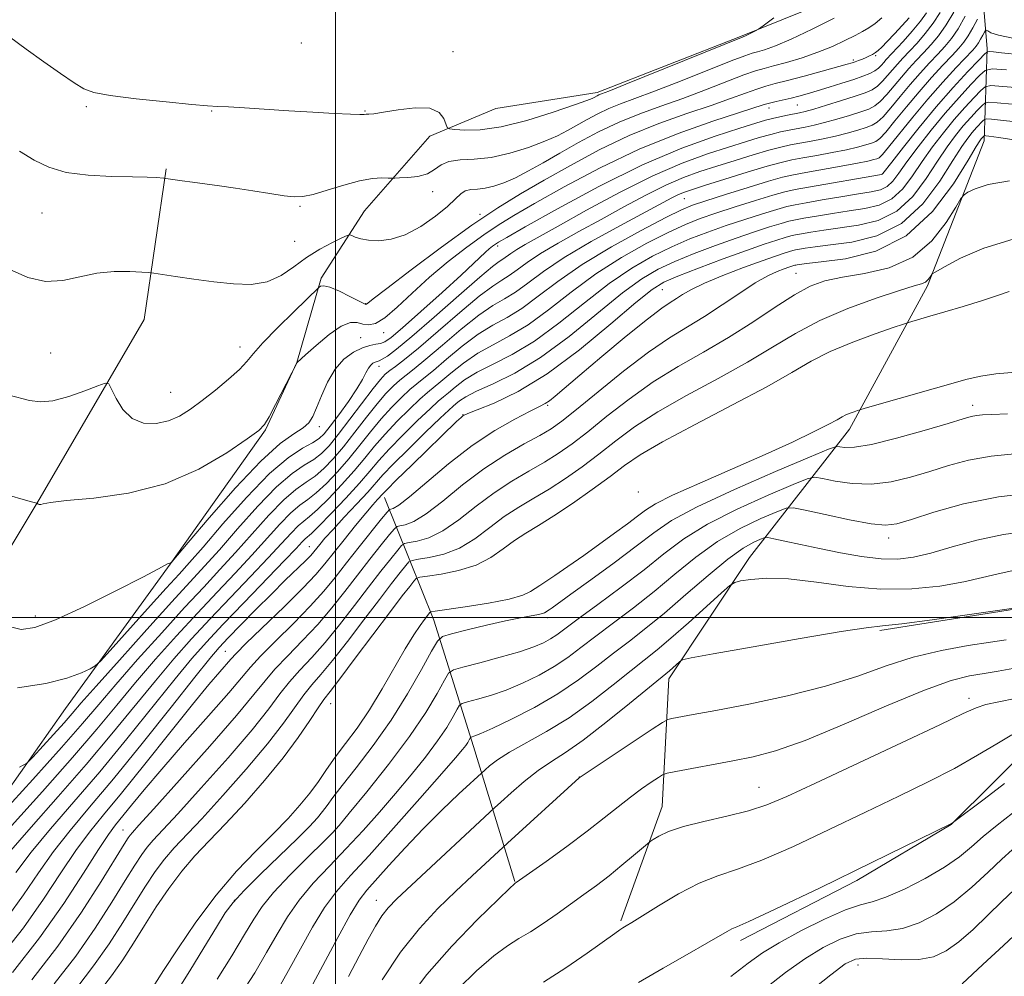
# Model space of a CAD drawing. Extents: x 2132300 to 2135200, y 334800 to 337700.
# Drawn here: x 2133426 to 2133657, y 335416 to 335641 of the extents above; entities that cross this region are included whole.
import ezdxf

# ---------------------------------------------------------------- set-up
doc = ezdxf.new("R2010")
doc.units = 0
doc.header["$MEASUREMENT"] = 0
for name, color, linetype, lineweight in [('DTM HARD BREAKLINE', 7, 'Continuous', 0), ('DTM SPOT ELEVATION', 2, 'Continuous', 13), ('GRID LINE', 7, 'Continuous', 0), ('INDEX CONTOUR', 41, 'Continuous', 13), ('INTERMEDIATE CONTOUR', 44, 'Continuous', 0)]:
    doc.layers.add(name, color=color, linetype=linetype, lineweight=lineweight)

msp = doc.modelspace()

# ---------------------------------------------------------------- linework, layer by layer
at = {"layer": 'DTM HARD BREAKLINE', "extrusion": (0.9188362903823336, 0.201607348438314, 0.3392555799572118), "elevation": 2028335.2589089, "flags": 128}
msp.add_lwpolyline([(-129517.1936619987, -730433.602757955), (-129547.8560503479, -730448.8680794624), (-129578.9305606066, -730456.9363863518), (-129611.9697696453, -730464.7393364336)], dxfattribs=at)
at = {"layer": 'DTM HARD BREAKLINE', "extrusion": (0.0485471661616604, -0.1056389251828872, 0.9932188027538931), "elevation": 69113.0514586291, "flags": 128}
msp.add_lwpolyline([(2078823.909481003, -582050.818606274), (2078797.301897353, -582060.6242063208), (2078771.576057076, -582063.3195796525), (2078740.775480047, -582064.7528800246)], dxfattribs=at)
at = {"layer": 'DTM HARD BREAKLINE'}
for points in [[(2133623.6, 335729.03, 1043.63), (2133623.19, 335706.77, 1039.43), (2133629.06, 335687.04, 1036.83), (2133633.76, 335677.38, 1034.96), (2133637.01, 335661, 1034.62), (2133625.72, 335649.11, 1035.15), (2133595.35, 335636.73, 1036.14), (2133561.6, 335623.58, 1036.36), (2133537.8, 335619.85, 1037.74), (2133522.24, 335613.33, 1035.38), (2133506.83, 335595.72, 1032.93), (2133496.62, 335579.92, 1030.27), (2133490.94, 335560.04, 1028.01), (2133483.59, 335544.23, 1027.89), (2133461.1, 335512.56, 1025.97), (2133436.47, 335478.61, 1023.16), (2133408.18, 335438.45, 1019.67), (2133385.77, 335403.66, 1015.63), (2133361.99, 335374.95, 1010.99), (2133322.75, 335345.23, 1007.64), (2133276.36, 335325.6, 1006.54), (2133228.96, 335296.02, 1004.83), (2133194.73, 335266.72, 1003.02), (2133163.07, 335248, 1001.38)], [(2133651.33, 335668.75, 1031.15), (2133652.03, 335651.07, 1022.78), (2133653.41, 335633.84, 1016.29), (2133652.69, 335612.22, 1005.38), (2133639.33, 335578.06, 1001.69), (2133621, 335544.37, 995.11), (2133597.43, 335514.12, 986.64), (2133578.51, 335485.59, 983.5), (2133576.88, 335455.55, 978.79), (2133567.22, 335428.62, 976.25)], [(2133205.31, 335313.99, 1007.14), (2133240.32, 335347.19, 1009.04), (2133282.06, 335385.85, 1012.82), (2133323.9, 335414.6, 1015.6), (2133360.98, 335441.21, 1019.05), (2133403.07, 335482.65, 1024.16), (2133430.56, 335528.23, 1028.11), (2133455.02, 335570.15, 1031.01), (2133460.15, 335605.64, 1034.2)], [(2133746.28, 335528.05, 985.26), (2133720.47, 335512.78, 984.6700000000001), (2133689.58, 335504.51, 984.69), (2133661.3, 335502.25, 983.95), (2133628.18, 335496.97, 983.8100000000001)]]:
    msp.add_polyline3d(points, dxfattribs=at)
at = {"layer": 'DTM SPOT ELEVATION'}
for p in [(2133491.98, 335635.25, 1037.3), (2133527.72, 335633.17, 1036.9), (2133621.93, 335631.26, 1030.3), (2133627.2, 335632.23, 1029.8), (2133441.42, 335620.25, 1035.7), (2133602.08, 335619.91, 1027.4), (2133608.72, 335620.65, 1027.1), (2133470.85, 335619.26, 1035.9), (2133507, 335619.24, 1036.1), (2133628.7, 335604.44, 1016.06), (2133522.89, 335600.24, 1033.5), (2133582.15, 335598.56, 1019.1), (2133491.66, 335596.81, 1033.8), (2133430.92, 335595.26, 1033.1), (2133534.06, 335594.88, 1030.3), (2133490.45, 335588.52, 1033.1), (2133538.23, 335587.43, 1025.6), (2133608.38, 335581.05, 1004.92), (2133576.97, 335577.16, 1008.99), (2133507.12, 335573.9, 1030.1), (2133511.39, 335567.1, 1027.4), (2133505.94, 335565.85, 1026.8), (2133432.96, 335562.28, 1031.1), (2133477.59, 335563.66, 1030.61), (2133510.23, 335559.11, 1023.4), (2133461.25, 335553.01, 1030.9), (2133550, 335550, 1007.79), (2133650, 335550, 994.51), (2133530.06, 335547.74, 1010.04), (2133496.21, 335544.95, 1025.5), (2133571.33, 335529.55, 997.62), (2133630.26, 335518.77, 989.48), (2133493.908, 335516.706, 1012.815), (2133429.36, 335500.35, 1026.5), (2133550, 335500, 993.5500000000001), (2133474.11, 335492.05, 1010.88), (2133649.12, 335481.04, 978.52), (2133498.887, 335479.767, 999.105), (2133557.39, 335462.53, 982.03), (2133599.73, 335460.07, 978.84), (2133450, 335450, 1006.83), (2133500, 335450, 992.01), (2133476.252, 335433.44, 993.8690000000001), (2133509.67, 335433.51, 984.73), (2133622.971, 335418.232, 967.315)]:
    msp.add_point(p, dxfattribs=at)
at = {"layer": 'GRID LINE', "flags": 128}
for points in [[(2133500, 337500), (2133500, 335000)], [(2132500, 335500), (2135000, 335500)]]:
    msp.add_lwpolyline(points, dxfattribs=at)
at = {"layer": 'INDEX CONTOUR', "flags": 128}
for points, elevation in [([(2133418.339, 335553.627), (2133428.015, 335551.107), (2133430.586, 335550.762), (2133433.541, 335551.031), (2133437.23, 335552.028), (2133441.035, 335553.379), (2133444.097, 335554.5840000001), (2133445.819, 335555.1990000001), (2133446.652, 335554.994), (2133447.309, 335553.795), (2133448.388, 335551.588), (2133450.012, 335549.013), (2133452.187, 335546.874), (2133454.869, 335545.795), (2133457.806, 335545.696), (2133460.695, 335546.317), (2133463.329, 335547.443), (2133465.887, 335549.029), (2133468.646, 335551.078), (2133471.754, 335553.529), (2133474.838, 335556.088), (2133477.399, 335558.401), (2133479.159, 335560.274), (2133480.733, 335562.162), (2133482.961, 335564.682), (2133486.365, 335568.186), (2133490.2, 335571.975), (2133496.175, 335577.758), (2133496.53, 335577.995), (2133497.298, 335578.088), (2133498.734, 335577.75), (2133500.944, 335576.816), (2133503.418, 335575.594), (2133506.68, 335573.912), (2133507.171, 335573.71), (2133507.335, 335573.742), (2133507.633, 335573.981), (2133508.919, 335574.99), (2133512.141, 335577.476), (2133517.852, 335581.8290000001), (2133525.004, 335587.179), (2133532.15, 335592.3390000001), (2133538.217, 335596.422), (2133543.611, 335599.7480000001), (2133549.107, 335602.936), (2133555.305, 335606.442), (2133562.082, 335610.065), (2133569.135, 335613.438), (2133576.144, 335616.276), (2133582.715, 335618.604), (2133588.431, 335620.529), (2133592.985, 335622.137), (2133596.492, 335623.434), (2133599.179, 335624.406), (2133601.336, 335625.0840000001), (2133603.535, 335625.667), (2133606.416, 335626.4020000001), (2133610.347, 335627.445), (2133614.61, 335628.603), (2133620.427, 335630.213), (2133621.601, 335630.562), (2133622.346, 335630.815), (2133623.153, 335631.112), (2133624.048, 335631.458), (2133624.931, 335631.821), (2133625.727, 335632.18), (2133626.445, 335632.554), (2133627.108, 335632.972), (2133627.778, 335633.4930000001), (2133628.629, 335634.286), (2133629.86, 335635.547), (2133631.572, 335637.365), (2133633.434, 335639.386), (2133635.009, 335641.146)], 1030), ([(2133421.529, 335453.91), (2133428.806, 335461.91), (2133435.561, 335469.435), (2133440.479, 335475.076), (2133444.312, 335479.596), (2133448.326, 335484.299), (2133453.432, 335490.112), (2133459.119, 335496.457), (2133464.522, 335502.382), (2133469.003, 335507.199), (2133472.839, 335511.299), (2133476.532, 335515.339), (2133480.442, 335519.758), (2133484.342, 335524.113), (2133487.86, 335527.741), (2133490.729, 335530.189), (2133493.097, 335531.848), (2133495.214, 335533.316), (2133497.309, 335535.105), (2133499.511, 335537.382), (2133501.926, 335540.226), (2133504.598, 335543.621), (2133507.32, 335547.1570000001), (2133509.824, 335550.3340000001), (2133511.908, 335552.763), (2133513.643, 335554.544), (2133515.168, 335555.891), (2133516.675, 335557.069), (2133518.573, 335558.535), (2133521.327, 335560.792), (2133525.191, 335564.117), (2133529.59, 335567.87), (2133533.74, 335571.182), (2133537.061, 335573.438), (2133539.794, 335575.036), (2133542.384, 335576.626), (2133545.28, 335578.745), (2133548.949, 335581.469), (2133553.861, 335584.758), (2133560.19, 335588.489), (2133566.928, 335592.194), (2133579.199, 335598.763), (2133580.781, 335599.559), (2133582.171, 335600.143), (2133584.044, 335600.785), (2133587.079, 335601.7480000001), (2133591.651, 335603.181), (2133596.882, 335604.8030000001), (2133601.59, 335606.22), (2133604.932, 335607.146), (2133607.45, 335607.724), (2133610.028, 335608.206), (2133613.303, 335608.789), (2133616.922, 335609.453), (2133620.286, 335610.122), (2133622.918, 335610.7329999999), (2133624.838, 335611.258), (2133626.191, 335611.679), (2133627.167, 335612.059), (2133628.146, 335612.775), (2133629.556, 335614.283), (2133631.702, 335616.878), (2133634.405, 335620.211), (2133637.367, 335623.768), (2133640.3, 335627.097), (2133642.973, 335629.996), (2133645.167, 335632.317), (2133646.749, 335634.012), (2133647.917, 335635.4070000001), (2133648.956, 335636.922), (2133650.068, 335638.831), (2133651.138, 335640.819)], 1020), ([(2133421.289, 335420.218), (2133426.593, 335427.034), (2133431.316, 335433.745), (2133435.412, 335439.937), (2133438.953, 335445.232), (2133442.113, 335449.5), (2133445.462, 335453.617), (2133449.673, 335458.713), (2133455.128, 335465.485), (2133461.047, 335472.914), (2133466.362, 335479.549), (2133470.241, 335484.27), (2133472.789, 335487.271), (2133475.359, 335490.238), (2133476.616, 335491.583), (2133479.015, 335493.956), (2133487.962, 335502.581), (2133492.37, 335506.932), (2133495.413, 335510.134), (2133497.547, 335512.636), (2133502.068, 335518.331), (2133504.757, 335521.664), (2133507.145, 335524.572), (2133508.85, 335526.583), (2133509.946, 335527.823), (2133511.151, 335529.146), (2133512.152, 335530.179), (2133514.328, 335532.337), (2133518.06, 335535.985), (2133528.53, 335546.135), (2133529.582, 335547.133), (2133529.967, 335547.476), (2133530.279, 335547.674), (2133531.188, 335548.054), (2133533.384, 335548.898), (2133537.385, 335550.5), (2133543, 335553.202), (2133549.864, 335557.357), (2133557.48, 335563.028), (2133564.826, 335569.104), (2133570.747, 335574.18), (2133574.541, 335577.261), (2133577.306, 335578.981), (2133580.591, 335580.383), (2133585.489, 335582.26), (2133591.266, 335584.416), (2133596.729, 335586.404), (2133600.933, 335587.8730000001), (2133603.896, 335588.852), (2133605.878, 335589.461), (2133607.185, 335589.826), (2133608.297, 335590.075), (2133609.739, 335590.338), (2133611.939, 335590.7170000001), (2133614.944, 335591.192), (2133623.099, 335592.335), (2133627.727, 335593.471), (2133632.115, 335595.639), (2133635.888, 335599.132), (2133639.053, 335603.347), (2133641.717, 335607.456), (2133643.985, 335610.813), (2133645.973, 335613.482), (2133647.796, 335615.7090000001), (2133649.524, 335617.674), (2133651.03, 335619.309), (2133652.14, 335620.48), (2133652.844, 335621.102), (2133653.776, 335621.274), (2133655.739, 335621.144), (2133659.318, 335620.833)], 1010), ([(2133444.399, 335411.94), (2133447.308, 335415.691), (2133449.948, 335419.484), (2133452.465, 335423.398), (2133455.047, 335427.529), (2133457.837, 335431.904), (2133460.795, 335436.283), (2133463.841, 335440.359), (2133466.948, 335443.968), (2133470.308, 335447.506), (2133474.174, 335451.513), (2133478.66, 335456.353), (2133483.352, 335461.684), (2133487.7, 335466.986), (2133491.257, 335471.791), (2133493.982, 335475.808), (2133495.935, 335478.798), (2133497.298, 335480.757), (2133498.737, 335482.633), (2133501.04, 335485.612), (2133504.697, 335490.451), (2133512.947, 335501.44), (2133515.749, 335505.115), (2133517.488, 335507.347), (2133518.464, 335508.569), (2133519.046, 335509.189), (2133519.882, 335509.503), (2133521.687, 335509.779), (2133524.921, 335510.261), (2133529.007, 335511.086), (2133533.114, 335512.363), (2133536.593, 335514.134), (2133539.529, 335516.162), (2133542.189, 335518.143), (2133544.85, 335519.889), (2133547.821, 335521.684), (2133551.423, 335523.933), (2133555.805, 335526.884), (2133560.443, 335530.167), (2133564.644, 335533.251), (2133568.059, 335535.81), (2133571.714, 335538.303), (2133576.978, 335541.387), (2133584.68, 335545.479), (2133593.488, 335550.045), (2133601.529, 335554.31), (2133607.455, 335557.688), (2133612.017, 335560.35), (2133616.491, 335562.6570000001), (2133621.752, 335564.864), (2133627.067, 335566.823), (2133631.303, 335568.2820000001), (2133633.683, 335569.086), (2133634.856, 335569.4670000001), (2133639.945, 335570.932), (2133643.413, 335571.952), (2133647.768, 335573.256), (2133652.292, 335574.643), (2133656.107, 335575.864), (2133658.573, 335576.73)], 1000), ([(2133477.86, 335411.506), (2133481.006, 335416.374), (2133483.812, 335421.162), (2133486.277, 335425.546), (2133488.698, 335429.612), (2133491.45, 335433.54), (2133494.797, 335437.491), (2133498.587, 335441.516), (2133502.56, 335445.647), (2133506.506, 335449.899), (2133510.375, 335454.243), (2133514.163, 335458.636), (2133517.83, 335463.011), (2133521.197, 335467.194), (2133524.044, 335470.979), (2133526.207, 335474.183), (2133527.723, 335476.698), (2133528.68, 335478.43), (2133529.242, 335479.368), (2133529.879, 335479.823), (2133531.136, 335480.183), (2133533.416, 335480.777), (2133536.543, 335481.695), (2133540.201, 335482.962), (2133544.08, 335484.585), (2133547.931, 335486.475), (2133551.511, 335488.52), (2133554.693, 335490.653), (2133557.807, 335492.98), (2133561.294, 335495.653), (2133565.472, 335498.782), (2133570.161, 335502.319), (2133575.055, 335506.176), (2133579.926, 335510.233), (2133584.843, 335514.233), (2133589.96, 335517.886), (2133595.268, 335520.94), (2133600.164, 335523.299), (2133603.891, 335524.907), (2133606.064, 335525.73), (2133607.79, 335525.829), (2133610.551, 335525.289), (2133615.317, 335524.248), (2133621.029, 335523.054), (2133626.117, 335522.109), (2133629.516, 335521.753), (2133632.183, 335522.08), (2133635.572, 335523.123), (2133640.824, 335524.824), (2133647.806, 335526.766), (2133656.064, 335528.438), (2133665.013, 335529.454)], 990), ([(2133516.759, 335409.648), (2133521.503, 335416.001), (2133527.417, 335422.717), (2133533.461, 335428.936), (2133538.321, 335433.687), (2133541.041, 335436.297), (2133542.103, 335437.289), (2133542.343, 335437.482), (2133542.569, 335437.636), (2133549.58, 335442.625), (2133554.45, 335446.143), (2133559.282, 335449.731), (2133563.293, 335452.854), (2133566.571, 335455.492), (2133569.425, 335457.752), (2133572.067, 335459.709), (2133574.345, 335461.296), (2133576.016, 335462.416), (2133577.024, 335463.034), (2133578.098, 335463.392), (2133580.157, 335463.793), (2133593.577, 335466.274), (2133598.318, 335467.222), (2133603.597, 335468.642), (2133610.532, 335471.107), (2133619.729, 335474.91), (2133629.749, 335479.217), (2133638.643, 335482.915), (2133644.961, 335485.175), (2133649.277, 335486.298), (2133652.669, 335486.867), (2133656.023, 335487.383), (2133659.476, 335488.01)], 980), ([(2133601.24, 335412.785), (2133605.95, 335416.451), (2133610.498, 335419.739), (2133614.775, 335422.4), (2133618.788, 335424.35), (2133622.574, 335425.551), (2133626.189, 335426.058), (2133629.766, 335426.319), (2133633.458, 335426.877), (2133637.377, 335428.177), (2133641.475, 335430.27), (2133645.664, 335433.103), (2133649.816, 335436.542), (2133653.65, 335440.085), (2133656.848, 335443.142), (2133659.271, 335445.355)], 970)]:
    msp.add_lwpolyline(points, dxfattribs=dict(at, elevation=elevation))
at = {"layer": 'INTERMEDIATE CONTOUR', "flags": 128}
for points, elevation in [([(2133423.25, 335582.018), (2133427.628, 335580.035), (2133431.805, 335579.093), (2133435.835, 335579.31), (2133443.845, 335581.077), (2133447.931, 335581.47), (2133451.643, 335581.465), (2133454.444, 335581.311), (2133456.063, 335581.193), (2133457.282, 335581.055), (2133462.412, 335580.284), (2133466.723, 335579.6570000001), (2133471.432, 335579.0170000001), (2133475.985, 335578.518), (2133480.192, 335578.424), (2133483.954, 335579.03), (2133487.235, 335580.51), (2133490.24, 335582.557), (2133493.237, 335584.741), (2133496.37, 335586.69), (2133499.29, 335588.259), (2133501.525, 335589.359), (2133502.769, 335589.939), (2133503.377, 335590.085), (2133503.872, 335589.922), (2133504.696, 335589.576), (2133505.99, 335589.1730000001), (2133507.816, 335588.836), (2133510.211, 335588.713), (2133513.121, 335589.0530000001), (2133516.464, 335590.126), (2133520.091, 335592.066), (2133523.577, 335594.4620000001), (2133526.423, 335596.764), (2133528.299, 335598.5270000001), (2133529.522, 335599.722), (2133530.575, 335600.4230000001), (2133531.86, 335600.729), (2133533.429, 335600.857), (2133535.258, 335601.055), (2133537.328, 335601.528), (2133539.68, 335602.347), (2133542.365, 335603.54), (2133545.432, 335605.126), (2133548.917, 335607.069), (2133552.85, 335609.32), (2133557.229, 335611.799), (2133561.923, 335614.311), (2133566.765, 335616.629), (2133571.636, 335618.599), (2133576.596, 335620.379), (2133581.753, 335622.2), (2133587.091, 335624.198), (2133596.154, 335627.702), (2133598.87, 335628.667), (2133600.891, 335629.268), (2133603.104, 335629.846), (2133606.174, 335630.6780000001), (2133609.833, 335631.766), (2133613.584, 335633.049), (2133616.999, 335634.447), (2133619.931, 335635.821), (2133622.303, 335637.015), (2133624.102, 335637.943), (2133625.569, 335638.785), (2133627.01, 335639.791), (2133628.649, 335641.139)], 1032), ([(2133423.282, 335528.716), (2133426.531, 335527.804), (2133428.47, 335527.281), (2133429.752, 335526.966), (2133429.822, 335526.93), (2133430.063, 335526.728), (2133430.302, 335526.619), (2133430.639, 335526.614), (2133431.245, 335526.782), (2133432.937, 335527.103), (2133436.693, 335527.54), (2133443.113, 335528.139), (2133451.287, 335529.292), (2133459.925, 335531.473), (2133467.869, 335534.905), (2133474.485, 335538.788), (2133479.267, 335542.073), (2133481.965, 335544.053), (2133483.343, 335545.4230000001), (2133484.415, 335547.223), (2133485.946, 335550.154), (2133490.992, 335560.037), (2133492.992, 335561.85), (2133495.469, 335564.075), (2133498.509, 335566.6180000001), (2133501.383, 335568.622), (2133503.542, 335569.46), (2133505.124, 335569.4330000001), (2133506.439, 335569.072), (2133507.791, 335568.882), (2133509.438, 335569.259), (2133511.629, 335570.572), (2133514.545, 335573.056), (2133518.111, 335576.39), (2133522.182, 335580.117), (2133526.576, 335583.817), (2133530.948, 335587.223), (2133534.914, 335590.107), (2133538.325, 335592.3920000001), (2133541.976, 335594.61), (2133546.904, 335597.445), (2133553.837, 335601.349), (2133562.297, 335605.852), (2133571.504, 335610.249), (2133580.653, 335613.952), (2133588.833, 335616.828), (2133600.885, 335620.727), (2133602.205, 335621.111), (2133603.711, 335621.475), (2133607.267, 335622.284), (2133609.069, 335622.7329999999), (2133611.022, 335623.269), (2133613.359, 335623.952), (2133616.2, 335624.816), (2133619.221, 335625.761), (2133621.988, 335626.656), (2133624.159, 335627.404), (2133625.768, 335628.05), (2133626.948, 335628.6730000001), (2133627.824, 335629.333), (2133628.498, 335630.013), (2133629.067, 335630.6759999999), (2133629.652, 335631.3370000001), (2133633.612, 335635.6130000001), (2133635.74, 335637.996), (2133637.686, 335640.3340000001), (2133639.131, 335642.348)], 1028), ([(2133423.297, 335636.669), (2133427.23, 335633.757), (2133431.384, 335630.79), (2133435.32, 335628.0580000001), (2133438.526, 335625.878), (2133440.801, 335624.456), (2133443.186, 335623.564), (2133447.028, 335622.864), (2133453.134, 335622.104), (2133460.155, 335621.353), (2133466.198, 335620.771), (2133469.937, 335620.46), (2133472.307, 335620.319), (2133474.811, 335620.191), (2133478.613, 335619.956), (2133489.065, 335619.278), (2133494.666, 335618.937), (2133499.709, 335618.654), (2133503.542, 335618.468), (2133505.736, 335618.401), (2133506.743, 335618.412), (2133507.238, 335618.446), (2133507.856, 335618.475), (2133509.072, 335618.596), (2133511.323, 335618.9330000001), (2133514.807, 335619.515), (2133518.77, 335619.978), (2133522.224, 335619.859), (2133524.414, 335618.872), (2133525.535, 335617.427), (2133526.302, 335615.352), (2133526.84, 335615.031), (2133528.094, 335614.871), (2133530.46, 335614.703), (2133534.073, 335614.787), (2133538.999, 335615.492), (2133545.082, 335617.026), (2133551.266, 335618.943), (2133556.267, 335620.648), (2133559.155, 335621.677), (2133560.414, 335622.169), (2133560.876, 335622.403), (2133561.627, 335622.815), (2133562.028, 335623.007), (2133562.619, 335623.246), (2133564.36, 335623.931), (2133568.399, 335625.541), (2133596.005, 335636.6470000001), (2133596.525, 335636.893), (2133599.035, 335638.167), (2133599.595, 335638.486), (2133600.671, 335639.257), (2133603.185, 335641.139)], 1036), ([(2133423.545, 335497.875), (2133426.048, 335497.219), (2133429.286, 335497.672), (2133434.124, 335499.47), (2133440.977, 335502.638), (2133448.456, 335506.348), (2133454.718, 335509.558), (2133458.395, 335511.482), (2133460.515, 335512.632), (2133460.768, 335512.746), (2133461.088, 335512.843), (2133461.212, 335512.898), (2133461.393, 335513.013), (2133461.579, 335513.214), (2133465.357, 335517.676), (2133470.328, 335523.519), (2133476.489, 335530.538), (2133482.426, 335536.829), (2133487.007, 335540.943), (2133490.233, 335543.27), (2133492.387, 335544.655), (2133493.767, 335545.862), (2133494.715, 335547.318), (2133495.594, 335549.376), (2133496.706, 335552.225), (2133498.138, 335555.446), (2133499.919, 335558.46), (2133502.03, 335560.8009999999), (2133504.262, 335562.451), (2133506.355, 335563.499), (2133508.105, 335564.0580000001), (2133509.512, 335564.321), (2133510.63, 335564.503), (2133511.624, 335564.874), (2133513.107, 335565.931), (2133515.805, 335568.229), (2133520.115, 335572.04), (2133525.118, 335576.526), (2133529.57, 335580.569), (2133532.528, 335583.314), (2133535.333, 335585.981), (2133536.222, 335586.76), (2133537.008, 335587.387), (2133537.677, 335587.876), (2133538.432, 335588.3630000001), (2133540.343, 335589.472), (2133544.701, 335591.9540000001), (2133552.309, 335596.2380000001), (2133562.034, 335601.489), (2133572.259, 335606.555), (2133581.57, 335610.509), (2133589.357, 335613.328), (2133595.213, 335615.215), (2133598.946, 335616.378), (2133601.214, 335617.056), (2133602.884, 335617.492), (2133604.646, 335617.884), (2133606.433, 335618.246), (2133609.234, 335618.784), (2133610.571, 335619.1), (2133612.587, 335619.664), (2133615.628, 335620.58), (2133619.147, 335621.674), (2133622.37, 335622.7040000001), (2133624.711, 335623.506), (2133626.338, 335624.224), (2133627.6, 335625.076), (2133628.793, 335626.22), (2133629.975, 335627.562), (2133631.142, 335628.9490000001), (2133632.314, 335630.2770000001), (2133633.593, 335631.662), (2133635.1, 335633.2720000001), (2133636.904, 335635.229), (2133638.851, 335637.476), (2133640.725, 335639.912), (2133642.362, 335642.4330000001)], 1026), ([(2133425.203, 335483.516), (2133431.829, 335484.512), (2133436.83, 335485.738), (2133440.225, 335486.983), (2133442.309, 335487.979), (2133443.498, 335488.658), (2133444.713, 335489.773), (2133446.994, 335492.278), (2133455.816, 335502.091), (2133460.173, 335506.912), (2133463.197, 335510.229), (2133465.685, 335512.991), (2133468.851, 335516.622), (2133473.535, 335522.063), (2133479.09, 335528.312), (2133484.493, 335533.884), (2133488.91, 335537.644), (2133492.25, 335539.863), (2133494.607, 335541.161), (2133496.153, 335542.134), (2133497.362, 335543.273), (2133498.786, 335545.044), (2133500.797, 335547.728), (2133503.055, 335550.866), (2133505.042, 335553.814), (2133506.374, 335556.064), (2133507.19, 335557.6420000001), (2133507.762, 335558.715), (2133508.313, 335559.4280000001), (2133508.849, 335559.872), (2133509.336, 335560.1230000001), (2133510.272, 335560.447), (2133511.023, 335560.807), (2133512.243, 335561.561), (2133514.396, 335563.168), (2133517.997, 335566.148), (2133523.242, 335570.711), (2133529.042, 335575.82), (2133533.982, 335580.128), (2133537.018, 335582.644), (2133538.567, 335583.79), (2133539.417, 335584.343), (2133541.292, 335585.727), (2133542.696, 335586.667), (2133544.664, 335587.823), (2133552.407, 335592.13), (2133559.07, 335595.853), (2133566.871, 335600.078), (2133574.703, 335603.9980000001), (2133581.652, 335606.987), (2133587.571, 335609.139), (2133592.502, 335610.725), (2133596.515, 335611.979), (2133599.77, 335612.972), (2133602.453, 335613.735), (2133604.741, 335614.305), (2133606.772, 335614.7380000001), (2133610.59, 335615.452), (2133612.688, 335615.884), (2133615.153, 335616.484), (2133618.058, 335617.299), (2133621.044, 335618.202), (2133623.644, 335619.029), (2133625.53, 335619.691), (2133626.94, 335620.4070000001), (2133628.252, 335621.478), (2133629.763, 335623.106), (2133633.217, 335627.222), (2133634.976, 335629.2170000001), (2133636.719, 335631.107), (2133638.456, 335632.9540000001), (2133640.197, 335634.845), (2133641.959, 335636.956), (2133643.763, 335639.4880000001), (2133645.591, 335642.5170000001)], 1024), ([(2133425.642, 335464.808), (2133427.393, 335465.755), (2133428.794, 335467.148), (2133433.657, 335472.48), (2133436.136, 335475.242), (2133438.047, 335477.431), (2133440.194, 335479.914), (2133443.676, 335483.878), (2133449.162, 335490.031), (2133455.603, 335497.198), (2133461.52, 335503.725), (2133469.232, 335512.11), (2133472.691, 335515.981), (2133476.988, 335520.91), (2133481.716, 335526.212), (2133486.177, 335530.812), (2133489.821, 335533.917), (2133492.673, 335535.855), (2133494.911, 335537.238), (2133496.743, 335538.636), (2133498.534, 335540.46), (2133500.685, 335543.081), (2133503.433, 335546.669), (2133508.884, 335553.895), (2133510.592, 335556.035), (2133511.751, 335557.273), (2133512.799, 335558.13), (2133514.171, 335559.121), (2133516.29, 335560.724), (2133519.573, 335563.413), (2133524.19, 335567.3970000001), (2133529.313, 335571.843), (2133533.861, 335575.655), (2133537.039, 335578.041), (2133539.182, 335579.413), (2133540.9, 335580.485), (2133542.762, 335581.847), (2133545.121, 335583.598), (2133548.278, 335585.7120000001), (2133552.427, 335588.156), (2133557.317, 335590.855), (2133562.591, 335593.725), (2133567.911, 335596.653), (2133573.036, 335599.42), (2133577.743, 335601.778), (2133581.912, 335603.565), (2133585.807, 335604.9620000001), (2133589.791, 335606.236), (2133594.083, 335607.58), (2133598.326, 335608.888), (2133602.021, 335609.978), (2133604.837, 335610.725), (2133607.111, 335611.231), (2133609.352, 335611.6520000001), (2133611.946, 335612.121), (2133614.805, 335612.669), (2133617.72, 335613.3030000001), (2133620.488, 335614.015), (2133622.941, 335614.73), (2133624.918, 335615.354), (2133626.349, 335615.875), (2133627.543, 335616.591), (2133628.904, 335617.88), (2133630.732, 335619.991), (2133632.928, 335622.661), (2133635.292, 335625.495), (2133637.638, 335628.158), (2133639.846, 335630.5509999999), (2133641.812, 335632.635), (2133643.481, 335634.442), (2133644.996, 335636.294), (2133646.554, 335638.583), (2133648.266, 335641.521)], 1022), ([(2133425.651, 335609.75), (2133429.129, 335607.679), (2133432.553, 335605.991), (2133436.646, 335604.787), (2133441.84, 335604.116), (2133447.398, 335603.83), (2133452.287, 335603.723), (2133455.714, 335603.633), (2133457.823, 335603.543), (2133459.618, 335603.4259999999), (2133460.085, 335603.3730000001), (2133463.97, 335602.797), (2133466.395, 335602.458), (2133472.691, 335601.6079999999), (2133476.493, 335601.062), (2133480.606, 335600.431), (2133484.592, 335599.804), (2133487.935, 335599.296), (2133490.332, 335599.02), (2133492.346, 335599.0870000001), (2133494.757, 335599.6079999999), (2133498.103, 335600.6130000001), (2133501.965, 335601.8030000001), (2133505.684, 335602.8009999999), (2133508.714, 335603.3240000001), (2133510.963, 335603.474), (2133512.447, 335603.452), (2133513.287, 335603.425), (2133513.971, 335603.4280000001), (2133515.086, 335603.463), (2133517.025, 335603.556), (2133519.404, 335603.831), (2133521.647, 335604.436), (2133523.359, 335605.432), (2133524.882, 335606.535), (2133526.74, 335607.383), (2133529.35, 335607.7380000001), (2133532.7, 335607.906), (2133536.668, 335608.319), (2133541.069, 335609.291), (2133545.456, 335610.6470000001), (2133549.315, 335612.094), (2133552.294, 335613.4020000001), (2133554.665, 335614.62), (2133559.234, 335617.203), (2133561.775, 335618.563), (2133564.396, 335619.818), (2133567.127, 335620.922), (2133570.478, 335622.155), (2133575.076, 335623.871), (2133581.198, 335626.259), (2133593.128, 335630.997), (2133596.388, 335632.246), (2133598.116, 335632.833), (2133599.358, 335633.172), (2133601.038, 335633.649), (2133603.579, 335634.546), (2133607.283, 335636.117), (2133612.202, 335638.463), (2133617.411, 335641.0740000001)], 1034), ([(2133423.802, 335451.025), (2133431.088, 335459.122), (2133438.148, 335467.081), (2133443.848, 335473.746), (2133448.548, 335479.408), (2133452.977, 335484.721), (2133457.703, 335490.193), (2133462.636, 335495.717), (2133467.525, 335501.04), (2133472.152, 335505.958), (2133476.446, 335510.487), (2133480.373, 335514.698), (2133486.968, 335522.013), (2133489.544, 335524.669), (2133491.639, 335526.462), (2133493.52, 335527.841), (2133495.518, 335529.393), (2133497.875, 335531.574), (2133500.488, 335534.304), (2133503.167, 335537.37), (2133505.762, 335540.572), (2133508.28, 335543.754), (2133510.763, 335546.771), (2133513.225, 335549.491), (2133515.536, 335551.814), (2133517.538, 335553.651), (2133519.179, 335555.0170000001), (2133520.857, 335556.345), (2133523.08, 335558.171), (2133526.191, 335560.8370000001), (2133529.867, 335563.8970000001), (2133533.618, 335566.7090000001), (2133537.083, 335568.835), (2133540.407, 335570.658), (2133543.868, 335572.768), (2133547.749, 335575.617), (2133552.383, 335579.132), (2133558.111, 335583.102), (2133564.995, 335587.264), (2133571.985, 335591.126), (2133577.748, 335594.143), (2133581.426, 335595.97), (2133584.062, 335597.072), (2133587.173, 335598.117), (2133591.811, 335599.59), (2133597.159, 335601.259), (2133601.937, 335602.7090000001), (2133605.259, 335603.639), (2133607.818, 335604.226), (2133610.705, 335604.76), (2133619.039, 335606.237), (2133622.852, 335606.942), (2133625.348, 335607.451), (2133626.736, 335607.786), (2133627.465, 335608.005), (2133627.985, 335608.2430000001), (2133628.749, 335608.958), (2133630.208, 335610.685), (2133635.882, 335617.76), (2133639.441, 335622.041), (2133642.962, 335626.038), (2133646.099, 335629.44), (2133650.017, 335633.5820000001), (2133650.838, 335634.52), (2133651.357, 335635.26), (2133651.869, 335636.139), (2133652.362, 335637.0580000001), (2133652.747, 335637.7980000001), (2133652.976, 335638.196), (2133653.181, 335638.265), (2133653.539, 335638.068), (2133654.305, 335637.66), (2133656.058, 335637.09), (2133659.458, 335636.403)], 1018), ([(2133423.084, 335444.545), (2133428.392, 335450.659), (2133434.781, 335457.87), (2133441.36, 335465.41), (2133447.402, 335472.617), (2133457.627, 335485.143), (2133461.973, 335490.273), (2133466.153, 335494.977), (2133470.526, 335499.697), (2133475.3, 335504.716), (2133480.054, 335509.676), (2133484.215, 335514.056), (2133487.348, 335517.453), (2133489.594, 335519.914), (2133491.227, 335521.597), (2133492.548, 335522.735), (2133493.944, 335523.834), (2133495.821, 335525.471), (2133498.441, 335528.043), (2133501.464, 335531.226), (2133504.408, 335534.515), (2133506.927, 335537.524), (2133509.239, 335540.35), (2133511.703, 335543.21), (2133514.541, 335546.219), (2133517.429, 335549.085), (2133519.907, 335551.41), (2133521.683, 335552.965), (2133524.834, 335555.55), (2133527.192, 335557.557), (2133530.145, 335559.924), (2133533.497, 335562.235), (2133537.104, 335564.232), (2133541.021, 335566.281), (2133545.351, 335568.909), (2133550.177, 335572.468), (2133555.493, 335576.624), (2133561.271, 335580.872), (2133567.382, 335584.763), (2133573.315, 335588.09), (2133578.459, 335590.703), (2133582.442, 335592.543), (2133585.864, 335593.908), (2133589.561, 335595.188), (2133594.091, 335596.661), (2133598.843, 335598.1570000001), (2133602.922, 335599.396), (2133605.773, 335600.191), (2133608.199, 335600.734), (2133611.344, 335601.3080000001), (2133628.567, 335604.309), (2133628.734, 335604.353), (2133628.85, 335604.4880000001), (2133630.948, 335607.198), (2133633.711, 335610.742), (2133637.378, 335615.341), (2133641.441, 335620.239), (2133645.412, 335624.758), (2133648.874, 335628.516), (2133651.426, 335631.208), (2133652.831, 335632.654), (2133653.493, 335633.174), (2133653.982, 335633.216), (2133654.879, 335633.137), (2133656.815, 335632.952), (2133666.045, 335632.014)], 1016), ([(2133424.784, 335440.017), (2133428.374, 335444.774), (2133432.982, 335450.294), (2133438.471, 335456.619), (2133444.572, 335463.739), (2133450.956, 335471.488), (2133462.278, 335485.567), (2133466.244, 335490.354), (2133469.67, 335494.237), (2133473.53, 335498.355), (2133478.449, 335503.475), (2133488.055, 335513.415), (2133490.802, 335516.301), (2133492.22, 335517.814), (2133492.911, 335518.526), (2133494.367, 335519.826), (2133496.124, 335521.549), (2133499.006, 335524.513), (2133502.441, 335528.149), (2133505.649, 335531.659), (2133508.091, 335534.475), (2133510.198, 335536.946), (2133512.642, 335539.648), (2133515.857, 335542.947), (2133519.322, 335546.355), (2133522.277, 335549.172), (2133524.186, 335550.913), (2133525.424, 335551.965), (2133526.588, 335552.929), (2133528.193, 335554.2770000001), (2133530.422, 335555.951), (2133533.376, 335557.762), (2133537.126, 335559.628), (2133541.634, 335561.904), (2133546.835, 335565.0509999999), (2133552.605, 335569.319), (2133558.603, 335574.117), (2133564.429, 335578.641), (2133569.768, 335582.262), (2133574.646, 335585.054), (2133579.169, 335587.263), (2133583.457, 335589.115), (2133587.664, 335590.744), (2133591.951, 335592.26), (2133596.372, 335593.732), (2133600.527, 335595.055), (2133603.907, 335596.085), (2133606.244, 335596.736), (2133608.232, 335597.181), (2133610.809, 335597.651), (2133614.603, 335598.314), (2133619.003, 335599.064), (2133623.085, 335599.73), (2133626.139, 335600.211), (2133628.287, 335600.697), (2133629.861, 335601.448), (2133631.196, 335602.703), (2133632.638, 335604.607), (2133634.538, 335607.284), (2133637.136, 335610.766), (2133640.243, 335614.72), (2133643.559, 335618.729), (2133646.783, 335622.3970000001), (2133649.593, 335625.447), (2133651.663, 335627.632), (2133652.959, 335628.793), (2133654.584, 335629.124), (2133657.931, 335628.909)], 1014), ([(2133422.785, 335429.395), (2133426.571, 335434.761), (2133430.098, 335439.976), (2133433.663, 335445.003), (2133437.572, 335449.928), (2133442.163, 335455.368), (2133447.784, 335462.067), (2133454.511, 335470.359), (2133461.323, 335478.914), (2133466.928, 335485.988), (2133470.45, 335490.369), (2133472.675, 335492.971), (2133474.804, 335495.239), (2133477.754, 335498.288), (2133481.301, 335501.908), (2133484.938, 335505.561), (2133488.214, 335508.784), (2133492.939, 335513.379), (2133494.189, 335514.656), (2133494.942, 335515.509), (2133496.333, 335517.243), (2133497.554, 335518.672), (2133499.443, 335520.773), (2133502.094, 335523.626), (2133505.025, 335526.76), (2133507.611, 335529.561), (2133511.184, 335533.57), (2133513.582, 335536.087), (2133517.174, 335539.676), (2133521.215, 335543.626), (2133524.646, 335546.932), (2133526.69, 335548.861), (2133527.708, 335549.775), (2133528.341, 335550.3080000001), (2133529.192, 335550.997), (2133530.699, 335551.979), (2133533.254, 335553.288), (2133537.148, 335555.025), (2133542.248, 335557.5270000001), (2133548.318, 335561.192), (2133555.034, 335566.17), (2133567.588, 335576.412), (2133572.155, 335579.762), (2133575.977, 335582.018), (2133579.88, 335583.822), (2133584.473, 335585.688), (2133589.464, 335587.5790000001), (2133594.34, 335589.3320000001), (2133598.652, 335590.802), (2133602.211, 335591.9540000001), (2133604.893, 335592.773), (2133606.715, 335593.281), (2133608.264, 335593.628), (2133610.274, 335593.994), (2133613.271, 335594.515), (2133616.973, 335595.128), (2133620.895, 335595.723), (2133624.619, 335596.273), (2133628.007, 335597.0840000001), (2133630.988, 335598.543), (2133633.542, 335600.918), (2133635.846, 335603.977), (2133638.127, 335607.37), (2133640.56, 335610.789), (2133643.108, 335614.102), (2133645.678, 335617.219), (2133648.153, 335620.035), (2133650.311, 335622.378), (2133651.902, 335624.056), (2133652.91, 335624.946), (2133654.247, 335625.193), (2133657.059, 335625.008), (2133662.069, 335624.581)], 1012), ([(2133424.044, 335416.488), (2133430.402, 335424.674), (2133436.062, 335432.728), (2133440.726, 335439.897), (2133444.243, 335445.461), (2133446.591, 335448.992), (2133448.264, 335451.233), (2133452.008, 335455.844), (2133455.002, 335459.486), (2133459.159, 335464.379), (2133464.53, 335470.513), (2133470.173, 335476.896), (2133474.897, 335482.287), (2133480.011, 335488.341), (2133482.4, 335490.924), (2133485.935, 335494.459), (2133490.117, 335498.591), (2133494.104, 335502.668), (2133497.283, 335506.213), (2133499.945, 335509.479), (2133502.609, 335512.891), (2133505.61, 335516.691), (2133510.871, 335523.254), (2133512.157, 335524.835), (2133512.722, 335525.43), (2133513.049, 335525.549), (2133513.624, 335525.712), (2133514.933, 335526.48), (2133517.466, 335528.424), (2133521.523, 335531.874), (2133526.646, 335536.189), (2133532.191, 335540.488), (2133537.546, 335544.042), (2133542.237, 335546.727), (2133545.824, 335548.572), (2133548.046, 335549.668), (2133549.356, 335550.36), (2133550.384, 335551.0509999999), (2133551.74, 335552.145), (2133557.537, 335557.078), (2133562.696, 335561.427), (2133568.435, 335566.201), (2133573.458, 335570.2720000001), (2133576.8, 335572.813), (2133578.831, 335574.19), (2133580.255, 335575.068), (2133581.737, 335576.011), (2133583.786, 335577.191), (2133586.872, 335578.682), (2133591.223, 335580.494), (2133596.089, 335582.3680000001), (2133600.476, 335583.982), (2133603.616, 335585.094), (2133605.63, 335585.769), (2133606.863, 335586.15), (2133607.655, 335586.372), (2133608.33, 335586.5220000001), (2133609.205, 335586.681), (2133610.607, 335586.918), (2133612.915, 335587.256), (2133616.513, 335587.71), (2133621.579, 335588.398), (2133627.447, 335589.8579999999), (2133633.242, 335592.735), (2133638.233, 335597.346), (2133642.261, 335602.716), (2133645.306, 335607.543), (2133647.409, 335610.8370000001), (2133648.838, 335612.8630000001), (2133649.915, 335614.198), (2133650.895, 335615.313), (2133652.378, 335616.904), (2133652.777, 335617.257), (2133653.306, 335617.354), (2133654.419, 335617.281), (2133656.566, 335617.086), (2133660.186, 335616.679)], 1008), ([(2133428.556, 335414.739), (2133434.694, 335422.692), (2133440.271, 335430.692), (2133444.894, 335437.883), (2133450.259, 335446.654), (2133451.225, 335448.19), (2133451.682, 335448.828), (2133452.22, 335449.446), (2133453.755, 335451.131), (2133457.281, 335455.019), (2133463.312, 335461.722), (2133470.43, 335469.716), (2133476.733, 335476.944), (2133480.842, 335481.884), (2133483.453, 335485.151), (2133485.784, 335487.893), (2133488.776, 335491.033), (2133492.272, 335494.602), (2133495.838, 335498.404), (2133499.137, 335502.274), (2133502.209, 335506.157), (2133505.194, 335510.028), (2133508.145, 335513.797), (2133510.789, 335517.118), (2133512.769, 335519.583), (2133513.88, 335520.924), (2133514.512, 335521.449), (2133515.209, 335521.607), (2133516.448, 335521.85), (2133518.452, 335522.632), (2133521.378, 335524.409), (2133525.299, 335527.444), (2133529.936, 335531.217), (2133534.923, 335535.02), (2133539.887, 335538.267), (2133544.424, 335540.874), (2133548.117, 335542.884), (2133550.804, 335544.46), (2133553.321, 335546.2430000001), (2133556.751, 335548.994), (2133561.82, 335553.17), (2133567.823, 335558.025), (2133573.693, 335562.509), (2133578.626, 335565.854), (2133582.862, 335568.419), (2133586.892, 335570.841), (2133591.07, 335573.577), (2133595.173, 335576.365), (2133598.836, 335578.759), (2133601.771, 335580.422), (2133603.996, 335581.458), (2133605.609, 335582.078), (2133606.71, 335582.468), (2133607.416, 335582.705), (2133608.126, 335582.916), (2133608.362, 335582.969), (2133608.669, 335583.025), (2133609.276, 335583.119), (2133610.886, 335583.321), (2133614.323, 335583.703), (2133620.059, 335584.46), (2133627.166, 335586.244), (2133634.369, 335589.8290000001), (2133640.579, 335595.56), (2133645.468, 335602.086), (2133648.896, 335607.629), (2133650.833, 335610.86), (2133651.703, 335612.2430000001), (2133652.033, 335612.688), (2133652.616, 335613.3290000001), (2133652.711, 335613.412), (2133652.836, 335613.435), (2133653.099, 335613.418), (2133653.815, 335613.3370000001), (2133656.126, 335613.007), (2133670.266, 335610.82)], 1006), ([(2133433.837, 335413.806), (2133438.899, 335420.359), (2133443.497, 335426.956), (2133447.417, 335433.055), (2133450.532, 335438.109), (2133452.785, 335441.737), (2133454.415, 335444.221), (2133455.735, 335446.004), (2133457.13, 335447.62), (2133462.911, 335453.85), (2133468.428, 335459.932), (2133474.737, 335467.038), (2133480.389, 335473.625), (2133484.314, 335478.52), (2133486.963, 335482.037), (2133489.168, 335484.861), (2133491.617, 335487.608), (2133494.427, 335490.612), (2133497.572, 335494.14), (2133500.99, 335498.333), (2133504.473, 335502.835), (2133507.778, 335507.165), (2133510.679, 335510.903), (2133513.022, 335513.861), (2133514.668, 335515.912), (2133515.602, 335517.012), (2133516.302, 335517.467), (2133517.368, 335517.664), (2133519.272, 335517.987), (2133521.971, 335518.783), (2133525.291, 335520.394), (2133529.064, 335523.007), (2133533.134, 335526.199), (2133537.345, 335529.394), (2133541.541, 335532.141), (2133545.556, 335534.477), (2133549.219, 335536.567), (2133552.471, 335538.601), (2133555.695, 335540.884), (2133559.382, 335543.746), (2133563.9, 335547.383), (2133569.119, 335551.451), (2133574.788, 335555.469), (2133580.674, 335559.085), (2133586.633, 335562.461), (2133592.543, 335565.894), (2133598.254, 335569.546), (2133603.515, 335573.073), (2133608.041, 335576.002), (2133611.736, 335577.9930000001), (2133615.227, 335579.252), (2133619.328, 335580.117), (2133624.572, 335580.968), (2133630.38, 335582.34), (2133635.896, 335584.8080000001), (2133640.405, 335588.6520000001), (2133643.775, 335592.976), (2133646.015, 335596.5870000001), (2133647.24, 335598.622), (2133647.981, 335599.535), (2133648.875, 335600.101), (2133650.549, 335600.9330000001), (2133653.606, 335601.9280000001), (2133658.639, 335602.813)], 1004), ([(2133439.118, 335412.873), (2133443.104, 335418.025), (2133446.722, 335423.22), (2133449.941, 335428.227), (2133452.79, 335432.819), (2133455.31, 335436.821), (2133457.605, 335440.252), (2133459.788, 335443.182), (2133462.039, 335445.794), (2133468.543, 335452.682), (2133473.544, 335458.143), (2133479.044, 335464.361), (2133484.044, 335470.306), (2133487.785, 335475.156), (2133492.552, 335481.829), (2133494.458, 335484.182), (2133496.582, 335486.622), (2133499.306, 335489.877), (2133502.843, 335494.392), (2133506.737, 335499.512), (2133510.363, 335504.303), (2133513.214, 335508.009), (2133515.255, 335510.604), (2133516.566, 335512.24), (2133517.324, 335513.1), (2133518.092, 335513.485), (2133519.528, 335513.722), (2133522.096, 335514.124), (2133525.489, 335514.934), (2133529.202, 335516.378), (2133532.829, 335518.57), (2133536.331, 335521.181), (2133539.767, 335523.769), (2133543.195, 335526.015), (2133546.689, 335528.081), (2133550.321, 335530.25), (2133554.138, 335532.743), (2133558.069, 335535.524), (2133562.012, 335538.498), (2133565.979, 335541.596), (2133570.417, 335544.877), (2133575.883, 335548.4280000001), (2133582.677, 335552.2820000001), (2133590.06, 335556.253), (2133597.036, 335560.102), (2133602.919, 335563.639), (2133608.282, 335566.887), (2133614.008, 335569.92), (2133620.633, 335572.759), (2133627.294, 335575.2090000001), (2133632.779, 335577.025), (2133636.204, 335578.062), (2133637.986, 335578.586), (2133638.869, 335578.966), (2133639.474, 335579.481), (2133639.926, 335580.062), (2133640.227, 335580.546), (2133640.493, 335580.876), (2133641.301, 335581.393), (2133643.346, 335582.54), (2133647.16, 335584.571), (2133652.636, 335586.976), (2133659.509, 335589.055)], 1002), ([(2133457.513, 335413.741), (2133459.562, 335416.949), (2133462.888, 335422.07), (2133467.175, 335428.345), (2133471.948, 335434.713), (2133476.766, 335440.315), (2133481.345, 335445.09), (2133485.436, 335449.176), (2133488.855, 335452.713), (2133491.667, 335455.846), (2133494.003, 335458.718), (2133496.009, 335461.471), (2133497.917, 335464.24), (2133499.977, 335467.155), (2133502.382, 335470.353), (2133505.092, 335474.004), (2133508.011, 335478.284), (2133511.02, 335483.223), (2133516.45, 335492.682), (2133518.459, 335495.949), (2133519.954, 335498.164), (2133521.001, 335499.591), (2133522.26, 335501.227), (2133522.491, 335501.366), (2133523.462, 335501.539), (2133530.569, 335502.536), (2133536.044, 335503.388), (2133540.938, 335504.332), (2133544.123, 335505.261), (2133545.925, 335506.127), (2133547.033, 335506.892), (2133548.085, 335507.584), (2133549.5, 335508.47), (2133551.646, 335509.882), (2133554.746, 335512.028), (2133558.447, 335514.652), (2133565.732, 335519.881), (2133568.717, 335522.057), (2133571.106, 335523.848), (2133573.008, 335525.29), (2133575.376, 335526.775), (2133579.377, 335528.786), (2133585.744, 335531.641), (2133593.478, 335535.002), (2133601.153, 335538.368), (2133607.574, 335541.308), (2133612.517, 335543.69), (2133615.992, 335545.45), (2133618.1, 335546.578), (2133619.311, 335547.252), (2133620.179, 335547.698), (2133621.137, 335548.1), (2133622.104, 335548.456), (2133622.875, 335548.722), (2133623.45, 335548.909), (2133624.657, 335549.26), (2133648.735, 335556.103), (2133651.945, 335556.848), (2133655.472, 335557.353), (2133660.185, 335557.781)], 996), ([(2133462.805, 335412.26), (2133465.718, 335416.897), (2133469.045, 335422.333), (2133471.994, 335427.187), (2133474.066, 335430.498), (2133475.918, 335432.977), (2133478.496, 335435.76), (2133482.414, 335439.636), (2133491.067, 335448.007), (2133493.947, 335450.884), (2133495.782, 335452.857), (2133497.009, 335454.349), (2133498.069, 335455.794), (2133499.44, 335457.687), (2133501.605, 335460.529), (2133504.878, 335464.679), (2133508.888, 335469.913), (2133513.096, 335475.861), (2133517.004, 335482.073), (2133520.282, 335487.771), (2133522.641, 335492.094), (2133524.019, 335494.479), (2133525.234, 335495.537), (2133527.328, 335496.174), (2133531.003, 335497.098), (2133535.582, 335498.219), (2133540.052, 335499.253), (2133543.588, 335499.976), (2133547.804, 335500.723), (2133548.763, 335500.945), (2133549.232, 335501.122), (2133550.302, 335501.815), (2133550.991, 335502.294), (2133555.434, 335505.488), (2133560.119, 335508.875), (2133565.652, 335512.922), (2133570.829, 335516.808), (2133574.924, 335519.965), (2133579.135, 335522.829), (2133585.137, 335526.09), (2133593.9, 335530.161), (2133603.57, 335534.364), (2133611.582, 335537.749), (2133616.066, 335539.612), (2133617.919, 335540.254), (2133618.73, 335540.225), (2133619.917, 335540.044), (2133622.218, 335540.101), (2133626.202, 335540.755), (2133632.077, 335542.21), (2133638.615, 335544.055), (2133644.228, 335545.725), (2133647.743, 335546.787), (2133649.659, 335547.328), (2133650.889, 335547.567), (2133652.296, 335547.694), (2133654.54, 335547.807), (2133658.229, 335547.978)], 994), ([(2133472.202, 335414.887), (2133475.66, 335420.411), (2133478.629, 335425.394), (2133480.785, 335429.067), (2133482.761, 335432.043), (2133485.427, 335435.278), (2133489.318, 335439.401), (2133493.625, 335443.725), (2133497.203, 335447.234), (2133499.318, 335449.332), (2133500.898, 335451.08), (2133503.279, 335453.96), (2133507.385, 335459), (2133512.481, 335465.426), (2133517.417, 335472.013), (2133521.264, 335477.711), (2133523.959, 335482.182), (2133525.661, 335485.262), (2133526.66, 335486.931), (2133527.792, 335487.739), (2133530.028, 335488.379), (2133533.979, 335489.386), (2133538.822, 335490.666), (2133543.374, 335491.967), (2133546.72, 335493.095), (2133549.009, 335494.073), (2133550.66, 335494.988), (2133552.131, 335495.978), (2133557.128, 335499.687), (2133561.746, 335503.073), (2133567.233, 335507.134), (2133572.64, 335511.274), (2133577.335, 335515.034), (2133581.978, 335518.523), (2133587.548, 335521.988), (2133594.584, 335525.551), (2133601.867, 335528.832), (2133607.736, 335531.328), (2133611.065, 335532.67), (2133612.855, 335533.041), (2133614.641, 335532.757), (2133617.617, 335532.146), (2133621.623, 335531.578), (2133626.159, 335531.432), (2133630.797, 335531.981), (2133635.4, 335533.067), (2133639.9, 335534.424), (2133644.317, 335535.806), (2133648.998, 335537.052), (2133654.374, 335538.02), (2133660.654, 335538.614)], 992), ([(2133486.351, 335412.335), (2133488.995, 335416.929), (2133491.77, 335422.027), (2133494.638, 335427.182), (2133497.474, 335431.803), (2133500.276, 335435.58), (2133503.548, 335439.308), (2133507.921, 335444.06), (2133513.694, 335450.466), (2133519.851, 335457.405), (2133525.046, 335463.313), (2133528.276, 335467.024), (2133529.913, 335468.961), (2133530.671, 335469.945), (2133531.151, 335470.655), (2133531.487, 335471.213), (2133531.824, 335471.805), (2133531.965, 335471.906), (2133532.852, 335472.168), (2133534.264, 335472.723), (2133537.027, 335473.957), (2133541.44, 335476.076), (2133546.852, 335478.877), (2133552.362, 335482.052), (2133557.256, 335485.328), (2133561.554, 335488.556), (2133565.46, 335491.619), (2133569.199, 335494.491), (2133573.089, 335497.503), (2133577.471, 335501.079), (2133582.516, 335505.432), (2133587.711, 335509.943), (2133592.371, 335513.784), (2133595.952, 335516.329), (2133598.461, 335517.766), (2133600.046, 335518.486), (2133600.942, 335518.815), (2133601.761, 335518.829), (2133603.204, 335518.539), (2133605.811, 335517.967), (2133609.475, 335517.176), (2133613.923, 335516.241), (2133618.854, 335515.254), (2133623.843, 335514.389), (2133628.431, 335513.836), (2133632.345, 335513.757), (2133636.041, 335514.198), (2133640.159, 335515.173), (2133645.182, 335516.629), (2133650.974, 335518.235), (2133657.242, 335519.594), (2133663.68, 335520.403)], 988), ([(2133494.178, 335412.697), (2133500.577, 335424.751), (2133503.497, 335430.066), (2133505.617, 335433.514), (2133507.409, 335435.852), (2133512.613, 335441.642), (2133516.42, 335445.814), (2133520.694, 335450.317), (2133525.093, 335454.696), (2133529.088, 335458.509), (2133535.219, 335464.195), (2133536.302, 335465.141), (2133538.141, 335466.531), (2133540.97, 335468.33), (2133549.718, 335473.203), (2133554.988, 335476.452), (2133560.345, 335480.26), (2133565.367, 335484.164), (2133569.626, 335487.586), (2133575.751, 335492.445), (2133578.99, 335495.163), (2133583.102, 335498.787), (2133587.387, 335502.657), (2133590.851, 335505.816), (2133592.834, 335507.58), (2133594.007, 335508.308), (2133595.375, 335508.628), (2133597.796, 335509.004), (2133601.528, 335509.273), (2133606.682, 335509.11), (2133613.241, 335508.338), (2133620.682, 335507.352), (2133628.351, 335506.696), (2133635.662, 335506.773), (2133642.266, 335507.436), (2133647.877, 335508.401), (2133652.335, 335509.412), (2133655.972, 335510.327), (2133659.246, 335511.029)], 986), ([(2133503.069, 335415.541), (2133505.576, 335420.328), (2133507.696, 335424.299), (2133509.45, 335427.413), (2133510.953, 335429.801), (2133512.42, 335431.707), (2133514.487, 335433.85), (2133517.888, 335437.062), (2133537.477, 335455.232), (2133538.937, 335456.565), (2133541.352, 335458.746), (2133544.472, 335461.446), (2133547.752, 335464.05), (2133550.839, 335466.162), (2133554.157, 335468.298), (2133558.321, 335471.197), (2133563.644, 335475.295), (2133569.207, 335479.785), (2133578.606, 335487.504), (2133580.978, 335489.635), (2133581.637, 335490.035), (2133583.705, 335490.509), (2133588.955, 335491.463), (2133598.328, 335493.139), (2133609.43, 335495.093), (2133619.039, 335496.721), (2133624.919, 335497.597), (2133628.788, 335498.042), (2133633.356, 335498.554), (2133640.485, 335499.491), (2133648.678, 335500.636), (2133661.339, 335502.474)], 984), ([(2133511.043, 335414.748), (2133515.349, 335421.247), (2133519.77, 335426.83), (2133524.137, 335431.526), (2133528.334, 335435.61), (2133532.21, 335439.271), (2133540.478, 335446.948), (2133557.415, 335462.339), (2133557.602, 335462.47), (2133574.587, 335473.763), (2133577.028, 335475.362), (2133578.228, 335476.006), (2133579.216, 335476.249), (2133584.177, 335477.17), (2133589.529, 335478.176), (2133597.315, 335479.676), (2133606.408, 335481.6), (2133615.327, 335483.837), (2133622.947, 335486.255), (2133629.611, 335488.627), (2133636.021, 335490.707), (2133642.638, 335492.302), (2133648.949, 335493.45), (2133654.198, 335494.246), (2133657.853, 335494.789)], 982), ([(2133528.909, 335412.607), (2133533.254, 335416.913), (2133537.271, 335420.43), (2133540.496, 335422.799), (2133543.218, 335424.454), (2133545.914, 335426.026), (2133548.942, 335427.997), (2133552.193, 335430.27), (2133558.51, 335434.813), (2133561.47, 335436.986), (2133564.44, 335439.267), (2133567.453, 335441.711), (2133570.197, 335444.017), (2133573.435, 335446.788), (2133574.1, 335447.304), (2133574.834, 335447.787), (2133576.162, 335448.58), (2133578.421, 335449.641), (2133581.905, 335450.83), (2133586.705, 335452.032), (2133592.113, 335453.25), (2133597.219, 335454.509), (2133601.532, 335455.915), (2133606.245, 335457.92), (2133612.969, 335461.052), (2133633.256, 335470.529), (2133642.278, 335474.784), (2133647.786, 335477.434), (2133650.812, 335478.811), (2133653.118, 335479.547), (2133656.135, 335480.2), (2133659.975, 335481.006)], 978), ([(2133549.012, 335414.225), (2133554.263, 335417.592), (2133559.289, 335421.076), (2133565.735, 335425.701), (2133566.987, 335426.568), (2133567.682, 335427.008), (2133568.429, 335427.453), (2133569.763, 335428.265), (2133576.058, 335432.2), (2133580.773, 335434.991), (2133585.584, 335437.486), (2133590.001, 335439.249), (2133594.636, 335440.809), (2133600.376, 335442.94), (2133607.799, 335446.18), (2133616.253, 335450.151), (2133624.777, 335454.239), (2133632.579, 335457.961), (2133639.542, 335461.342), (2133645.719, 335464.531), (2133651.129, 335467.603), (2133655.667, 335470.328), (2133659.196, 335472.396)], 976), ([(2133571.38, 335414.115), (2133577.184, 335417.532), (2133582.799, 335420.753), (2133587.417, 335423.385), (2133592.245, 335426.175), (2133593.342, 335426.748), (2133594.505, 335427.237), (2133597.31, 335428.465), (2133603.533, 335431.372), (2133614.066, 335436.445), (2133626.261, 335442.381), (2133645.03, 335451.566), (2133645.416, 335451.81), (2133645.591, 335451.937), (2133652.666, 335457.279), (2133657.507, 335460.951)], 974), ([(2133593.076, 335415.57), (2133597.13, 335418.66), (2133600.532, 335421.097), (2133604.417, 335423.503), (2133609.538, 335426.296), (2133615.136, 335429.078), (2133620.071, 335431.245), (2133623.574, 335432.423), (2133626.372, 335433.149), (2133629.564, 335434.188), (2133633.912, 335436.1), (2133638.82, 335438.623), (2133643.359, 335441.29), (2133646.856, 335443.746), (2133649.69, 335446.084), (2133652.5, 335448.507), (2133655.775, 335451.171), (2133659.397, 335454.023)], 972), ([(2133611.369, 335411.805), (2133616.579, 335415.976), (2133620.011, 335418.504), (2133622.439, 335419.623), (2133625.077, 335419.856), (2133628.804, 335419.694), (2133633.16, 335419.488), (2133637.351, 335419.566), (2133640.797, 335420.209), (2133643.768, 335421.553), (2133646.749, 335423.692), (2133650.087, 335426.625), (2133653.578, 335429.952), (2133656.884, 335433.176), (2133659.736, 335435.907)], 968), ([(2133647.513, 335413.839), (2133652.362, 335418.344), (2133657.247, 335422.839), (2133663.211, 335428.406)], 966)]:
    msp.add_lwpolyline(points, dxfattribs=dict(at, elevation=elevation))

doc.saveas('drawing.dxf')
